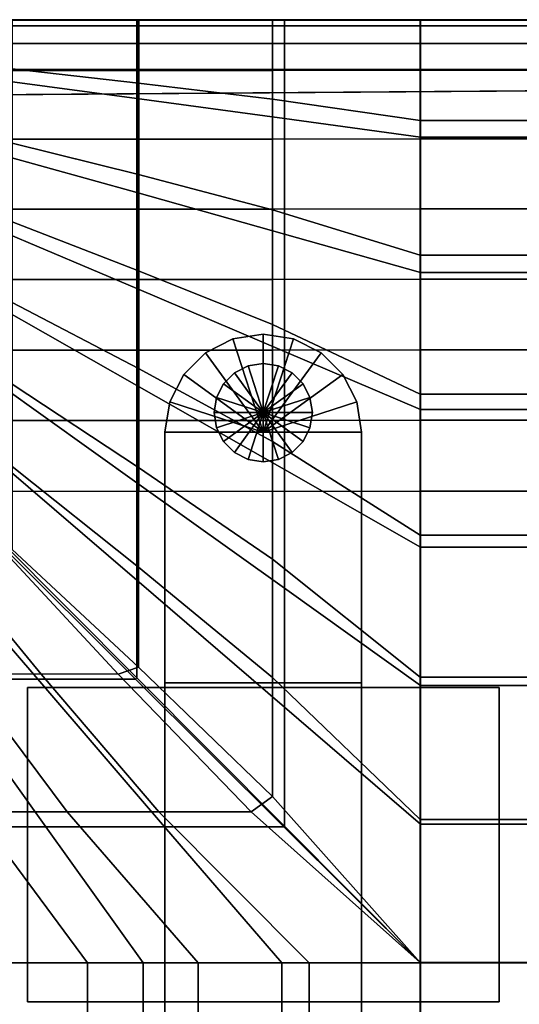
# Model space of a CAD drawing. Units: inches. Extents: x 0 to 52, y -43 to 0.
# Drawn here: x 3.5 to 6.6, y -6.3 to 0 of the extents above; entities that cross this region are included whole.
import ezdxf

# ---------------------------------------------------------------- set-up
doc = ezdxf.new("R2010")
doc.units = ezdxf.units.IN
doc.header["$MEASUREMENT"] = 0
for name, color, linetype in [('SEAT-BASE', 5, 'Continuous'), ('SEAT-CUSHION', 5, 'Continuous'), ('SEAT-SEAT', 5, 'Continuous')]:
    doc.layers.add(name, color=color, linetype=linetype)

msp = doc.modelspace()

# ---------------------------------------------------------------- linework, layer by layer
at = {"layer": 'SEAT-BASE'}
for points in [[(4.9999, -2.0001, 0.25), (4.9999, -2.0001, 7.7719), (4.8068, -2.0306, 7.7719), (4.8068, -2.0306, 0.25)], [(4.8068, -2.0306, 7.7719), (4.9999, -2.6251, 7.7719), (4.9999, -2.0001, 7.7719)], [(4.8068, -2.0306, 0.25), (4.9999, -2.6251, 0.25), (4.9999, -2.0001, 0.25)], [(5.193, -2.0306, 0.25), (5.193, -2.0306, 7.7719), (4.9999, -2.0001, 7.7719), (4.9999, -2.0001, 0.25)], [(4.9999, -2.0001, 7.7719), (4.9999, -2.6251, 7.7719), (5.193, -2.0306, 7.7719)], [(4.9999, -2.0001, 0.25), (4.9999, -2.6251, 0.25), (5.193, -2.0306, 0.25)], [(4.8068, -2.0306, 0.25), (4.8068, -2.0306, 7.7719), (4.6325, -2.1194, 7.7719), (4.6325, -2.1194, 0.25)], [(4.6325, -2.1194, 7.7719), (4.9999, -2.6251, 7.7719), (4.8068, -2.0306, 7.7719)], [(4.6325, -2.1194, 0.25), (4.9999, -2.6251, 0.25), (4.8068, -2.0306, 0.25)], [(5.193, -2.0306, 7.7719), (4.9999, -2.6251, 7.7719), (5.3673, -2.1194, 7.7719)], [(5.193, -2.0306, 0.25), (4.9999, -2.6251, 0.25), (5.3673, -2.1194, 0.25)], [(5.3673, -2.1194, 0.25), (5.3673, -2.1194, 7.7719), (5.193, -2.0306, 7.7719), (5.193, -2.0306, 0.25)], [(4.6325, -2.1194, 0.25), (4.6325, -2.1194, 7.7719), (4.4943, -2.2577, 7.7719), (4.4943, -2.2577, 0.25)], [(4.4943, -2.2577, 7.7719), (4.9999, -2.6251, 7.7719), (4.6325, -2.1194, 7.7719)], [(4.4943, -2.2577, 0.25), (4.9999, -2.6251, 0.25), (4.6325, -2.1194, 0.25)], [(5.3673, -2.1194, 7.7719), (4.9999, -2.6251, 7.7719), (5.5055, -2.2577, 7.7719)], [(5.3673, -2.1194, 0.25), (4.9999, -2.6251, 0.25), (5.5055, -2.2577, 0.25)], [(5.5055, -2.2577, 0.25), (5.5055, -2.2577, 7.7719), (5.3673, -2.1194, 7.7719), (5.3673, -2.1194, 0.25)], [(4.9999, -2.1876, 0), (4.9999, -2.1876, 0.25), (4.9033, -2.2029, 0.25), (4.9033, -2.2029, 0)], [(4.9999, -2.1876, 0.25), (4.9999, -2.5001, 0.25), (4.9033, -2.2029, 0.25)], [(4.9999, -2.1876, 0), (4.9999, -2.5001, 0), (4.9033, -2.2029, 0)], [(4.9999, -2.1876, 0), (4.9999, -2.1876, 0.25), (5.0965, -2.2029, 0.25), (5.0965, -2.2029, 0)], [(5.0965, -2.2029, 0.25), (4.9999, -2.5001, 0.25), (4.9999, -2.1876, 0.25)], [(4.9999, -2.1876, 0), (4.9999, -2.5001, 0), (5.0965, -2.2029, 0)], [(4.8162, -2.2472, 0), (4.8162, -2.2472, 0.25), (4.7471, -2.3164, 0.25), (4.7471, -2.3164, 0)], [(4.8162, -2.2472, 0.25), (4.9999, -2.5001, 0.25), (4.7471, -2.3164, 0.25)], [(4.8162, -2.2472, 0), (4.9999, -2.5001, 0), (4.7471, -2.3164, 0)], [(4.9033, -2.2029, 0), (4.9033, -2.2029, 0.25), (4.8162, -2.2472, 0.25), (4.8162, -2.2472, 0)], [(4.9033, -2.2029, 0.25), (4.9999, -2.5001, 0.25), (4.8162, -2.2472, 0.25)], [(4.9033, -2.2029, 0), (4.9999, -2.5001, 0), (4.8162, -2.2472, 0)], [(5.1836, -2.2472, 0.25), (4.9999, -2.5001, 0.25), (5.0965, -2.2029, 0.25)], [(5.0965, -2.2029, 0), (4.9999, -2.5001, 0), (5.1836, -2.2472, 0)], [(5.2527, -2.3164, 0.25), (4.9999, -2.5001, 0.25), (5.1836, -2.2472, 0.25)], [(5.1836, -2.2472, 0), (4.9999, -2.5001, 0), (5.2527, -2.3164, 0)], [(5.0965, -2.2029, 0), (5.0965, -2.2029, 0.25), (5.1836, -2.2472, 0.25), (5.1836, -2.2472, 0)], [(5.1836, -2.2472, 0), (5.1836, -2.2472, 0.25), (5.2527, -2.3164, 0.25), (5.2527, -2.3164, 0)], [(4.4943, -2.2577, 0.25), (4.4943, -2.2577, 7.7719), (4.4055, -2.4319, 7.7719), (4.4055, -2.4319, 0.25)], [(4.4055, -2.4319, 7.7719), (4.9999, -2.6251, 7.7719), (4.4943, -2.2577, 7.7719)], [(4.4055, -2.4319, 0.25), (4.9999, -2.6251, 0.25), (4.4943, -2.2577, 0.25)], [(4.7471, -2.3164, 0), (4.7471, -2.3164, 0.25), (4.7027, -2.4035, 0.25), (4.7027, -2.4035, 0)], [(4.7471, -2.3164, 0.25), (4.9999, -2.5001, 0.25), (4.7027, -2.4035, 0.25)], [(4.7471, -2.3164, 0), (4.9999, -2.5001, 0), (4.7027, -2.4035, 0)], [(5.5055, -2.2577, 7.7719), (4.9999, -2.6251, 7.7719), (5.5943, -2.4319, 7.7719)], [(5.5055, -2.2577, 0.25), (4.9999, -2.6251, 0.25), (5.5943, -2.4319, 0.25)], [(5.2971, -2.4035, 0.25), (4.9999, -2.5001, 0.25), (5.2527, -2.3164, 0.25)], [(5.2527, -2.3164, 0), (4.9999, -2.5001, 0), (5.2971, -2.4035, 0)], [(5.2527, -2.3164, 0), (5.2527, -2.3164, 0.25), (5.2971, -2.4035, 0.25), (5.2971, -2.4035, 0)], [(5.5943, -2.4319, 0.25), (5.5943, -2.4319, 7.7719), (5.5055, -2.2577, 7.7719), (5.5055, -2.2577, 0.25)], [(4.4055, -2.4319, 0.25), (4.4055, -2.4319, 7.7719), (4.3749, -2.6251, 7.7719), (4.3749, -2.6251, 0.25)], [(4.3749, -2.6251, 7.7719), (4.9999, -2.6251, 7.7719), (4.4055, -2.4319, 7.7719)], [(4.3749, -2.6251, 0.25), (4.9999, -2.6251, 0.25), (4.4055, -2.4319, 0.25)], [(4.7027, -2.4035, 0), (4.7027, -2.4035, 0.25), (4.6874, -2.5001, 0.25), (4.6874, -2.5001, 0)], [(4.7027, -2.4035, 0.25), (4.9999, -2.5001, 0.25), (4.6874, -2.5001, 0.25)], [(4.7027, -2.4035, 0), (4.9999, -2.5001, 0), (4.6874, -2.5001, 0)], [(5.3124, -2.5001, 0.25), (4.9999, -2.5001, 0.25), (5.2971, -2.4035, 0.25)], [(5.2971, -2.4035, 0), (4.9999, -2.5001, 0), (5.3124, -2.5001, 0)], [(5.5943, -2.4319, 7.7719), (4.9999, -2.6251, 7.7719), (5.6249, -2.6251, 7.7719)], [(5.5943, -2.4319, 0.25), (4.9999, -2.6251, 0.25), (5.6249, -2.6251, 0.25)], [(5.2971, -2.4035, 0), (5.2971, -2.4035, 0.25), (5.3124, -2.5001, 0.25), (5.3124, -2.5001, 0)], [(5.6249, -2.6251, 0.25), (5.6249, -2.6251, 7.7719), (5.5943, -2.4319, 7.7719), (5.5943, -2.4319, 0.25)], [(4.6874, -2.5001, 0), (4.6874, -2.5001, 0.25), (4.7027, -2.5966, 0.25), (4.7027, -2.5966, 0)], [(4.6874, -2.5001, 0.25), (4.9999, -2.5001, 0.25), (4.7027, -2.5966, 0.25)], [(4.6874, -2.5001, 0), (4.9999, -2.5001, 0), (4.7027, -2.5966, 0)], [(4.7027, -2.5966, 0.25), (4.9999, -2.5001, 0.25), (4.7471, -2.6837, 0.25)], [(4.7027, -2.5966, 0), (4.9999, -2.5001, 0), (4.7471, -2.6837, 0)], [(4.7471, -2.6837, 0.25), (4.9999, -2.5001, 0.25), (4.8162, -2.7529, 0.25)], [(4.7471, -2.6837, 0), (4.9999, -2.5001, 0), (4.8162, -2.7529, 0)], [(4.8162, -2.7529, 0.25), (4.9999, -2.5001, 0.25), (4.9033, -2.7973, 0.25)], [(4.8162, -2.7529, 0), (4.9999, -2.5001, 0), (4.9033, -2.7973, 0)], [(4.9033, -2.7973, 0.25), (4.9999, -2.5001, 0.25), (4.9999, -2.8126, 0.25)], [(4.9033, -2.7973, 0), (4.9999, -2.5001, 0), (4.9999, -2.8126, 0)], [(4.9999, -2.8126, 0.25), (4.9999, -2.5001, 0.25), (5.0965, -2.7973, 0.25)], [(5.0965, -2.7973, 0.25), (4.9999, -2.5001, 0.25), (5.1836, -2.7529, 0.25)], [(5.1836, -2.7529, 0.25), (4.9999, -2.5001, 0.25), (5.2527, -2.6837, 0.25)], [(5.2527, -2.6837, 0.25), (4.9999, -2.5001, 0.25), (5.2971, -2.5966, 0.25)], [(5.2971, -2.5966, 0.25), (4.9999, -2.5001, 0.25), (5.3124, -2.5001, 0.25)], [(5.3124, -2.5001, 0), (4.9999, -2.5001, 0), (5.2971, -2.5966, 0)], [(5.2971, -2.5966, 0), (4.9999, -2.5001, 0), (5.2527, -2.6837, 0)], [(5.2527, -2.6837, 0), (4.9999, -2.5001, 0), (5.1836, -2.7529, 0)], [(5.1836, -2.7529, 0), (4.9999, -2.5001, 0), (5.0965, -2.7973, 0)], [(5.0965, -2.7973, 0), (4.9999, -2.5001, 0), (4.9999, -2.8126, 0)], [(5.3124, -2.5001, 0), (5.3124, -2.5001, 0.25), (5.2971, -2.5966, 0.25), (5.2971, -2.5966, 0)], [(4.3749, -2.6251, 7.7719), (4.3749, -2.6251, 0.25), (4.3749, -25.3751, 0.25), (4.3749, -25.3751, 7.7719)], [(5.6249, -2.6251, 7.7719), (4.3749, -2.6251, 7.7719), (4.3749, -4.2201, 7.7719), (5.6249, -4.2201, 7.7719)], [(5.6249, -25.3751, 0.25), (4.3749, -25.3751, 0.25), (4.3749, -2.6251, 0.25), (5.6249, -2.6251, 0.25)], [(4.7027, -2.5966, 0), (4.7027, -2.5966, 0.25), (4.7471, -2.6837, 0.25), (4.7471, -2.6837, 0)], [(5.2971, -2.5966, 0), (5.2971, -2.5966, 0.25), (5.2527, -2.6837, 0.25), (5.2527, -2.6837, 0)], [(5.6249, -25.3751, 7.7719), (5.6249, -25.3751, 0.25), (5.6249, -2.6251, 0.25), (5.6249, -2.6251, 7.7719)], [(4.7471, -2.6837, 0), (4.7471, -2.6837, 0.25), (4.8162, -2.7529, 0.25), (4.8162, -2.7529, 0)], [(5.2527, -2.6837, 0), (5.2527, -2.6837, 0.25), (5.1836, -2.7529, 0.25), (5.1836, -2.7529, 0)], [(4.8162, -2.7529, 0), (4.8162, -2.7529, 0.25), (4.9033, -2.7973, 0.25), (4.9033, -2.7973, 0)], [(5.1836, -2.7529, 0), (5.1836, -2.7529, 0.25), (5.0965, -2.7973, 0.25), (5.0965, -2.7973, 0)], [(4.9033, -2.7973, 0), (4.9033, -2.7973, 0.25), (4.9999, -2.8126, 0.25), (4.9999, -2.8126, 0)], [(5.0965, -2.7973, 0), (5.0965, -2.7973, 0.25), (4.9999, -2.8126, 0.25), (4.9999, -2.8126, 0)], [(6.4999, -6.2488, 7.7719), (6.4999, -4.2488, 7.7719), (3.4999, -4.2488, 7.7719), (3.4999, -6.2488, 7.7719)], [(6.4999, -4.2488, 7.7719), (6.4999, -4.2488, 7.6469), (3.4999, -4.2488, 7.6469), (3.4999, -4.2488, 7.7719)], [(3.4999, -4.2488, 7.7719), (3.4999, -4.2488, 7.6469), (3.4999, -6.2488, 7.6469), (3.4999, -6.2488, 7.7719)], [(3.4999, -6.2488, 7.6469), (3.4999, -4.2488, 7.6469), (6.4999, -4.2488, 7.6469), (6.4999, -6.2488, 7.6469)], [(4.3749, -4.2201, 7.7719), (4.3749, -4.2201, 7.6469), (5.6249, -4.2201, 7.6469), (5.6249, -4.2201, 7.7719)], [(6.4999, -6.2488, 7.7719), (6.4999, -6.2488, 7.6469), (6.4999, -4.2488, 7.6469), (6.4999, -4.2488, 7.7719)], [(3.4999, -6.2488, 7.7719), (3.4999, -6.2488, 7.6469), (6.4999, -6.2488, 7.6469), (6.4999, -6.2488, 7.7719)]]:
    msp.add_3dface(points, dxfattribs=at)
at = {"layer": 'SEAT-CUSHION'}
for points in [[(4.2078, 0, 15.1407), (3.4018, 0, 15.1407), (3.4018, -0.3223, 14.8667), (4.2078, -0.3223, 14.8667)], [(4.2076, -0.0002, 15.2032), (4.2078, 0, 15.1407), (3.4018, 0, 15.1407), (3.4025, -0.0002, 15.2032)], [(5.0585, -0.0002, 15.2032), (5.0587, 0, 15.1407), (4.2078, 0, 15.1407), (4.2076, -0.0002, 15.2032)], [(5.0587, 0, 15.1407), (4.2078, 0, 15.1407), (4.2078, -0.3223, 14.8667), (5.0587, -0.3223, 14.8667)], [(5.9983, -0.0002, 15.2032), (5.9983, 0, 15.1407), (5.0585, -0.0001, 15.1407), (5.0585, -0.0002, 15.2032)], [(5.9983, 0, 15.1407), (5.0587, 0, 15.1407), (5.0587, -0.3223, 14.8667), (5.9983, -0.3201, 14.8667)], [(19.6265, 0, 15.1407), (19.6265, -0.3201, 14.8667), (5.9983, -0.3201, 14.8667), (5.9983, 0, 15.1407)], [(19.6265, -0.0002, 15.2032), (19.6265, 0, 15.1407), (5.9983, 0, 15.1407), (5.9983, -0.0002, 15.2032)], [(3.4025, -0.3116, 15.6106), (4.2076, -0.403, 15.6675), (4.2076, -0.0002, 15.2032), (3.4025, -0.0002, 15.2032)], [(4.2076, -0.403, 15.6675), (5.0585, -0.5063, 15.7245), (5.0585, -0.0002, 15.2032), (4.2076, -0.0002, 15.2032)], [(5.0585, -0.5063, 15.7245), (5.9983, -0.6418, 15.7907), (5.9983, -0.0002, 15.2032), (5.0585, -0.0002, 15.2032)], [(19.6265, -0.6418, 15.7907), (5.9983, -0.6418, 15.7907), (5.9983, -0.0002, 15.2032), (19.6265, -0.0002, 15.2032)], [(3.4025, -0.785, 15.8531), (4.2076, -0.9858, 15.9307), (4.2076, -0.403, 15.6675), (3.4025, -0.3116, 15.6106)], [(4.2078, -0.3223, 14.8667), (3.4018, -0.3223, 14.8667), (3.4018, -0.7592, 14.7642), (4.2078, -0.7592, 14.7642)], [(5.0587, -0.3223, 14.8667), (4.2078, -0.3223, 14.8667), (4.2078, -0.7592, 14.7642), (5.0587, -0.7592, 14.7642)], [(5.9983, -0.3201, 14.8667), (5.0587, -0.3223, 14.8667), (5.0587, -0.7592, 14.7642), (5.9983, -0.7571, 14.7642)], [(19.6265, -0.3201, 14.8667), (19.6265, -0.7571, 14.7642), (5.9983, -0.7571, 14.7642), (5.9983, -0.3201, 14.8667)], [(4.2076, -0.9858, 15.9307), (5.0585, -1.209, 16.007), (5.0585, -0.5063, 15.7245), (4.2076, -0.403, 15.6675)], [(5.0585, -1.209, 16.007), (5.9983, -1.498, 16.0937), (5.9983, -0.6418, 15.7907), (5.0585, -0.5063, 15.7245)], [(19.6265, -1.498, 16.0937), (5.9983, -1.498, 16.0937), (5.9983, -0.6418, 15.7907), (19.6265, -0.6418, 15.7907)], [(4.2078, -0.7592, 14.7642), (3.4018, -0.7592, 14.7642), (3.4018, -1.2048, 14.7078), (4.2078, -1.2048, 14.7078)], [(3.4025, -1.2866, 16.0315), (4.2076, -1.5971, 16.1209), (4.2076, -0.9858, 15.9307), (3.4025, -0.785, 15.8531)], [(5.0587, -0.7592, 14.7642), (4.2078, -0.7592, 14.7642), (4.2078, -1.2048, 14.7078), (5.0587, -1.2048, 14.7078)], [(5.9983, -0.7571, 14.7642), (5.0587, -0.7592, 14.7642), (5.0587, -1.2048, 14.7078), (5.9983, -1.2027, 14.7078)], [(19.6265, -0.7571, 14.7642), (19.6265, -1.2027, 14.7078), (5.9983, -1.2027, 14.7078), (5.9983, -0.7571, 14.7642)], [(4.2076, -1.5971, 16.1209), (5.0585, -1.9402, 16.2069), (5.0585, -1.209, 16.007), (4.2076, -0.9858, 15.9307)], [(4.2078, -1.2048, 14.7078), (3.4018, -1.2048, 14.7078), (3.4018, -1.6528, 14.6739), (4.2078, -1.6528, 14.6739)], [(5.0587, -1.2048, 14.7078), (4.2078, -1.2048, 14.7078), (4.2078, -1.6528, 14.6739), (5.0587, -1.6528, 14.6739)], [(5.0585, -1.9402, 16.2069), (5.9983, -2.3827, 16.3018), (5.9983, -1.498, 16.0937), (5.0585, -1.209, 16.007)], [(5.9983, -1.2027, 14.7078), (5.0587, -1.2048, 14.7078), (5.0587, -1.6528, 14.6739), (5.9983, -1.6507, 14.6739)], [(19.6265, -1.2027, 14.7078), (19.6265, -1.6507, 14.6739), (5.9983, -1.6507, 14.6739), (5.9983, -1.2027, 14.7078)], [(3.4025, -1.8, 16.1732), (4.2076, -2.22, 16.2688), (4.2076, -1.5971, 16.1209), (3.4025, -1.2866, 16.0315)], [(19.6265, -2.3827, 16.3018), (5.9983, -2.3827, 16.3018), (5.9983, -1.498, 16.0937), (19.6265, -1.498, 16.0937)], [(4.2076, -2.22, 16.2688), (5.0585, -2.6832, 16.3578), (5.0585, -1.9402, 16.2069), (4.2076, -1.5971, 16.1209)], [(4.2078, -1.6528, 14.6739), (3.4018, -1.6528, 14.6739), (3.4018, -2.1017, 14.654), (4.2078, -2.1017, 14.654)], [(5.0587, -1.6528, 14.6739), (4.2078, -1.6528, 14.6739), (4.2078, -2.1017, 14.654), (5.0587, -2.1017, 14.654)], [(5.9983, -1.6507, 14.6739), (5.0587, -1.6528, 14.6739), (5.0587, -2.1017, 14.654), (5.9983, -2.0995, 14.654)], [(19.6265, -1.6507, 14.6739), (19.6265, -2.0995, 14.654), (5.9983, -2.0995, 14.654), (5.9983, -1.6507, 14.6739)], [(3.4025, -2.3198, 16.2893), (4.2076, -2.8494, 16.3861), (4.2076, -2.22, 16.2688), (3.4025, -1.8, 16.1732)], [(5.0585, -2.6832, 16.3578), (5.9983, -3.2793, 16.4515), (5.9983, -2.3827, 16.3018), (5.0585, -1.9402, 16.2069)], [(4.2078, -2.1017, 14.654), (3.4018, -2.1017, 14.654), (3.4018, -2.5508, 14.6437), (4.2078, -2.5508, 14.6437)], [(5.0587, -2.1017, 14.654), (4.2078, -2.1017, 14.654), (4.2078, -2.5508, 14.6437), (5.0587, -2.5508, 14.6437)], [(5.9983, -2.0995, 14.654), (5.0587, -2.1017, 14.654), (5.0587, -2.5508, 14.6437), (5.9983, -2.5487, 14.6437)], [(19.6265, -2.0995, 14.654), (19.6265, -2.5487, 14.6437), (5.9983, -2.5487, 14.6437), (5.9983, -2.0995, 14.654)], [(4.2076, -2.8494, 16.3861), (5.0585, -3.4326, 16.4722), (5.0585, -2.6832, 16.3578), (4.2076, -2.22, 16.2688)], [(3.4025, -2.8436, 16.3852), (4.2076, -3.483, 16.4788), (4.2076, -2.8494, 16.3861), (3.4025, -2.3198, 16.2893)], [(19.6265, -3.2793, 16.4515), (5.9983, -3.2793, 16.4515), (5.9983, -2.3827, 16.3018), (19.6265, -2.3827, 16.3018)], [(4.2078, -2.5508, 14.6437), (3.4018, -2.5508, 14.6437), (3.4018, -3.0001, 14.6407), (4.2078, -3.0001, 14.6407)], [(5.0587, -2.5508, 14.6437), (4.2078, -2.5508, 14.6437), (4.2078, -3.0001, 14.6407), (5.0587, -3.0001, 14.6407)], [(5.9983, -2.5487, 14.6437), (5.0587, -2.5508, 14.6437), (5.0587, -3.0001, 14.6407), (5.9983, -3.0001, 14.6407)], [(19.6265, -2.5487, 14.6437), (19.6265, -2.998, 14.6407), (5.9983, -3.0001, 14.6407), (5.9983, -2.5487, 14.6437)], [(5.0585, -3.4326, 16.4722), (5.9983, -4.1824, 16.5556), (5.9983, -3.2793, 16.4515), (5.0585, -2.6832, 16.3578)], [(3.4025, -3.3704, 16.464), (4.2076, -4.1193, 16.5497), (4.2076, -3.483, 16.4788), (3.4025, -2.8436, 16.3852)], [(4.2076, -3.483, 16.4788), (5.0585, -4.1862, 16.556), (5.0585, -3.4326, 16.4722), (4.2076, -2.8494, 16.3861)], [(2.9999, -25.2752, 14.6407), (2.9999, -3.0001, 14.6407), (22.6249, -3.0001, 14.6407), (22.6249, -25.2752, 14.6407)], [(19.6265, -4.1824, 16.5556), (5.9983, -4.1824, 16.5556), (5.9983, -3.2793, 16.4515), (19.6265, -3.2793, 16.4515)], [(3.4025, -3.3704, 16.464), (3.365, -3.3971, 16.4633), (4.0778, -4.1637, 16.5457), (4.2076, -4.1193, 16.5497)], [(2.9557, -3.3971, 16.4034), (3.5874, -4.1637, 16.4919), (3.0985, -4.1637, 16.4254), (2.548, -3.3971, 16.3334)], [(3.365, -3.3971, 16.4633), (4.0778, -4.1637, 16.5457), (3.5874, -4.1637, 16.4919), (2.9557, -3.3971, 16.4034)], [(5.0585, -4.1862, 16.556), (5.9983, -5.0892, 16.6188), (5.9983, -4.1824, 16.5556), (5.0585, -3.4326, 16.4722)], [(4.2076, -4.1193, 16.5497), (5.0585, -4.9424, 16.6113), (5.0585, -4.1862, 16.556), (4.2076, -3.483, 16.4788)], [(4.2076, -4.1193, 16.5497), (4.0778, -4.1637, 16.5457), (4.9229, -5.0397, 16.6102), (5.0585, -4.9424, 16.6113)], [(2.6116, -4.1637, 16.3451), (3.1694, -5.0397, 16.4359), (3.7521, -5.0397, 16.5114), (3.0985, -4.1637, 16.4254)], [(3.0985, -4.1637, 16.4254), (3.7521, -5.0397, 16.5114), (4.3368, -5.0397, 16.5692), (3.5874, -4.1637, 16.4919)], [(3.5874, -4.1637, 16.4919), (4.3368, -5.0397, 16.5692), (4.9229, -5.0397, 16.6102), (4.0778, -4.1637, 16.5457)], [(5.0585, -4.9424, 16.6113), (5.9983, -5.998, 16.6407), (5.9983, -5.0892, 16.6188), (5.0585, -4.1862, 16.556)], [(19.6265, -5.0892, 16.6188), (5.9983, -5.0892, 16.6188), (5.9983, -4.1824, 16.5556), (19.6265, -4.1824, 16.5556)], [(5.0585, -4.9424, 16.6113), (4.9229, -5.0397, 16.6102), (5.9983, -5.998, 16.6407), (5.0585, -4.9424, 16.6113)], [(2.5895, -5.0397, 16.341), (3.1803, -6.0001, 16.4374), (3.882, -6.0001, 16.5257), (3.1694, -5.0397, 16.4359)], [(3.1694, -5.0397, 16.4359), (3.882, -6.0001, 16.5257), (4.5865, -6.0001, 16.5888), (3.7521, -5.0397, 16.5114)], [(3.7521, -5.0397, 16.5114), (4.5865, -6.0001, 16.5888), (5.2927, -6.0001, 16.6274), (4.3368, -5.0397, 16.5692)], [(4.3368, -5.0397, 16.5692), (5.2927, -6.0001, 16.6274), (5.9983, -5.998, 16.6407), (4.9229, -5.0397, 16.6102)], [(19.6265, -5.998, 16.6407), (5.9983, -5.998, 16.6407), (5.9983, -5.0892, 16.6188), (19.6265, -5.0892, 16.6188)], [(3.882, -6.0001, 16.5257), (3.1803, -6.0001, 16.4374), (3.1803, -22.2752, 16.4374), (3.882, -22.2752, 16.5257)], [(4.5865, -6.0001, 16.5888), (3.882, -6.0001, 16.5257), (3.882, -22.2752, 16.5257), (4.5865, -22.2752, 16.5888)], [(5.2927, -6.0001, 16.6274), (4.5865, -6.0001, 16.5888), (4.5865, -22.2752, 16.5888), (5.2927, -22.2752, 16.6274)], [(5.9983, -5.998, 16.6407), (5.2927, -6.0001, 16.6274), (5.2927, -22.2752, 16.6274), (5.9999, -22.2752, 16.6407)], [(5.9983, -5.998, 16.6407), (5.9999, -22.2752, 16.6407), (19.6265, -22.2773, 16.6407), (19.6265, -5.998, 16.6407)]]:
    msp.add_3dface(points, dxfattribs=at)
at = {"layer": 'SEAT-SEAT'}
for points in [[(25.1249, -0.0001, 8.25), (25.1266, -0.0393, 8.0559), (0.4982, -0.0393, 8.0559), (0.4999, -0.0001, 8.25)], [(25.1266, -0.0393, 8.0559), (25.1266, -0.1508, 7.8922), (0.4982, -0.1508, 7.8922), (0.4982, -0.0393, 8.0559)], [(25.1249, -0.0021, 13.772), (25.1249, -0.0001, 13.7497), (0.4999, -0.0001, 13.7497), (0.4999, -0.002, 13.7717)], [(25.1249, -0.0001, 13.7497), (25.1249, -0.0001, 8.25), (0.4999, -0.0001, 8.25), (0.4999, -0.0001, 13.7497)], [(3.3233, -0.0021, 13.7717), (4.1958, -0.0021, 13.7718), (4.1958, -0.5018, 14.111), (3.3233, -0.3847, 14.0655)], [(4.1958, -0.0021, 13.7718), (5.1343, -0.0021, 13.7718), (5.1343, -0.6293, 14.1547), (4.1958, -0.5018, 14.111)], [(5.1343, -0.0021, 13.7718), (5.9999, -0.0021, 13.7718), (5.9999, -0.748, 14.1913), (5.1343, -0.6293, 14.1547)], [(5.9999, -0.748, 14.1913), (19.6249, -0.748, 14.1913), (19.6249, -0.0021, 13.7718), (5.9999, -0.0021, 13.7718)], [(25.1266, -0.1508, 7.8922), (25.1249, -0.3171, 7.7847), (0.4999, -0.3171, 7.7847), (0.4982, -0.1508, 7.8922)], [(25.1249, -0.3171, 7.7847), (0.3169, -0.5001, 7.7847), (0.4999, -0.3171, 7.7847), (25.1249, -0.3171, 7.7847)], [(3.3233, -0.3847, 14.0655), (4.1958, -0.5018, 14.111), (4.1958, -1.1005, 14.2841), (3.3233, -0.857, 14.2223)], [(4.1958, -0.5018, 14.111), (5.1343, -0.6293, 14.1547), (5.1343, -1.3637, 14.3425), (4.1958, -1.1005, 14.2841)], [(5.1343, -0.6293, 14.1547), (5.9999, -0.748, 14.1913), (5.9999, -1.6075, 14.3904), (5.1343, -1.3637, 14.3425)], [(5.9999, -1.6075, 14.3904), (19.6249, -1.6075, 14.3904), (19.6249, -0.748, 14.1913), (5.9999, -0.748, 14.1913)], [(3.3233, -0.857, 14.2223), (4.1958, -1.1005, 14.2841), (4.1958, -1.7112, 14.4093), (3.3233, -1.3412, 14.3378)], [(4.1958, -1.1005, 14.2841), (5.1343, -1.3637, 14.3425), (5.1343, -2.1102, 14.4749), (4.1958, -1.7112, 14.4093)], [(3.3233, -1.3412, 14.3378), (4.1958, -1.7112, 14.4093), (4.1958, -2.3271, 14.5066), (3.3233, -1.8305, 14.43)], [(5.1343, -1.3637, 14.3425), (5.9999, -1.6075, 14.3904), (5.9999, -2.4793, 14.5273), (5.1343, -2.1102, 14.4749)], [(5.9999, -2.4793, 14.5273), (19.6249, -2.4793, 14.5273), (19.6249, -1.6075, 14.3904), (5.9999, -1.6075, 14.3904)], [(4.1958, -1.7112, 14.4093), (5.1343, -2.1102, 14.4749), (5.1343, -2.862, 14.5743), (4.1958, -2.3271, 14.5066)], [(3.3233, -1.8305, 14.43), (4.1958, -2.3271, 14.5066), (4.1958, -2.9458, 14.5838), (3.3233, -2.3225, 14.5059)], [(5.1343, -2.1102, 14.4749), (5.9999, -2.4793, 14.5273), (5.9999, -3.3563, 14.6257), (5.1343, -2.862, 14.5743)], [(3.3233, -2.3225, 14.5059), (4.1958, -2.9458, 14.5838), (4.1958, -3.5663, 14.6447), (3.3233, -2.8164, 14.5691)], [(4.1958, -2.3271, 14.5066), (5.1343, -2.862, 14.5743), (5.1343, -3.6166, 14.6489), (4.1958, -2.9458, 14.5838)], [(5.9999, -3.3563, 14.6257), (19.6249, -3.3563, 14.6257), (19.6249, -2.4793, 14.5273), (5.9999, -2.4793, 14.5273)], [(3.3233, -2.8164, 14.5691), (4.1958, -3.5663, 14.6447), (4.1958, -4.1881, 14.6912), (3.3233, -3.3116, 14.6215)], [(5.1343, -2.862, 14.5743), (5.9999, -3.3563, 14.6257), (5.9999, -4.2361, 14.6942), (5.1343, -3.6166, 14.6489)], [(4.1958, -2.9458, 14.5838), (5.1343, -3.6166, 14.6489), (5.1343, -4.373, 14.7024), (4.1958, -3.5663, 14.6447)], [(4.1958, -4.1881, 14.6912), (3.3233, -3.3116, 14.6215), (3.3114, -3.3235, 14.6215), (4.1879, -4.196, 14.6912)], [(2.3223, -3.3235, 14.5059), (2.9456, -4.196, 14.5838), (3.5661, -4.196, 14.6447), (2.8162, -3.3235, 14.5691)], [(2.8162, -3.3235, 14.5691), (3.5661, -4.196, 14.6447), (4.1879, -4.196, 14.6912), (3.3114, -3.3235, 14.6215)], [(5.9999, -4.2361, 14.6942), (19.6249, -4.2361, 14.6942), (19.6249, -3.3563, 14.6257), (5.9999, -3.3563, 14.6257)], [(4.1958, -3.5663, 14.6447), (5.1343, -4.373, 14.7024), (5.1343, -5.1306, 14.7361), (4.1958, -4.1881, 14.6912)], [(5.1343, -3.6166, 14.6489), (5.9999, -4.2361, 14.6942), (5.9999, -5.1177, 14.7357), (5.1343, -4.373, 14.7024)], [(2.3269, -4.196, 14.5066), (2.8618, -5.1345, 14.5743), (3.6164, -5.1345, 14.6489), (2.9456, -4.196, 14.5838)], [(2.9456, -4.196, 14.5838), (3.6164, -5.1345, 14.6489), (4.3728, -5.1345, 14.7024), (3.5661, -4.196, 14.6447)], [(3.5661, -4.196, 14.6447), (4.3728, -5.1345, 14.7024), (5.1304, -5.1345, 14.7361), (4.1879, -4.196, 14.6912)], [(5.1343, -5.1306, 14.7361), (4.1958, -4.1881, 14.6912), (4.1879, -4.196, 14.6912), (5.1304, -5.1345, 14.7361)], [(5.9999, -5.1177, 14.7357), (19.6249, -5.1177, 14.7357), (19.6249, -4.2361, 14.6942), (5.9999, -4.2361, 14.6942)], [(5.1343, -4.373, 14.7024), (5.9999, -5.1177, 14.7357), (5.9999, -6.0001, 14.75), (5.1343, -5.1306, 14.7361)], [(2.8618, -5.1345, 14.5743), (3.3561, -6.0001, 14.6257), (4.2359, -6.0001, 14.6942), (3.6164, -5.1345, 14.6489)], [(3.6164, -5.1345, 14.6489), (4.2359, -6.0001, 14.6942), (5.1175, -6.0001, 14.7357), (4.3728, -5.1345, 14.7024)], [(4.3728, -5.1345, 14.7024), (5.1175, -6.0001, 14.7357), (5.9999, -6.0001, 14.75), (5.1304, -5.1345, 14.7361)], [(5.9999, -6.0001, 14.75), (5.1343, -5.1306, 14.7361), (5.1304, -5.1345, 14.7361), (5.9999, -6.0001, 14.75)], [(5.9999, -6.0001, 14.75), (19.6249, -6.0001, 14.75), (19.6249, -5.1177, 14.7357), (5.9999, -5.1177, 14.7357)], [(4.2359, -6.0001, 14.6942), (4.2359, -22.1502, 14.6942), (3.3561, -22.1502, 14.6257), (3.3561, -6.0001, 14.6257)], [(5.1175, -6.0001, 14.7357), (5.1175, -22.1502, 14.7357), (4.2359, -22.1502, 14.6942), (4.2359, -6.0001, 14.6942)], [(5.9999, -6.0001, 14.75), (5.9999, -22.1502, 14.75), (5.1175, -22.1502, 14.7357), (5.1175, -6.0001, 14.7357)], [(5.9999, -6.0001, 14.75), (5.9999, -22.1502, 14.75), (19.6249, -22.1502, 14.75), (19.6249, -6.0001, 14.75)]]:
    msp.add_3dface(points, dxfattribs=at)
for points, invisible_edges in [([(25.3079, -0.5001, 7.7847), (0.4999, -27.8332, 7.7847), (0.3169, -27.6502, 7.7847), (25.1249, -0.3171, 7.7847)], 5), ([(25.1249, -0.3171, 7.7847), (0.3169, -27.6502, 7.7847), (0.3169, -0.5001, 7.7847)], 1), ([(0.4999, -27.8332, 7.7847), (25.3079, -0.5001, 7.7847), (25.3079, -27.6502, 7.7847), (0.4999, -27.8332, 7.7847)], 1)]:
    msp.add_3dface(points, dxfattribs=dict(at, invisible_edges=invisible_edges))

doc.saveas('drawing.dxf')
